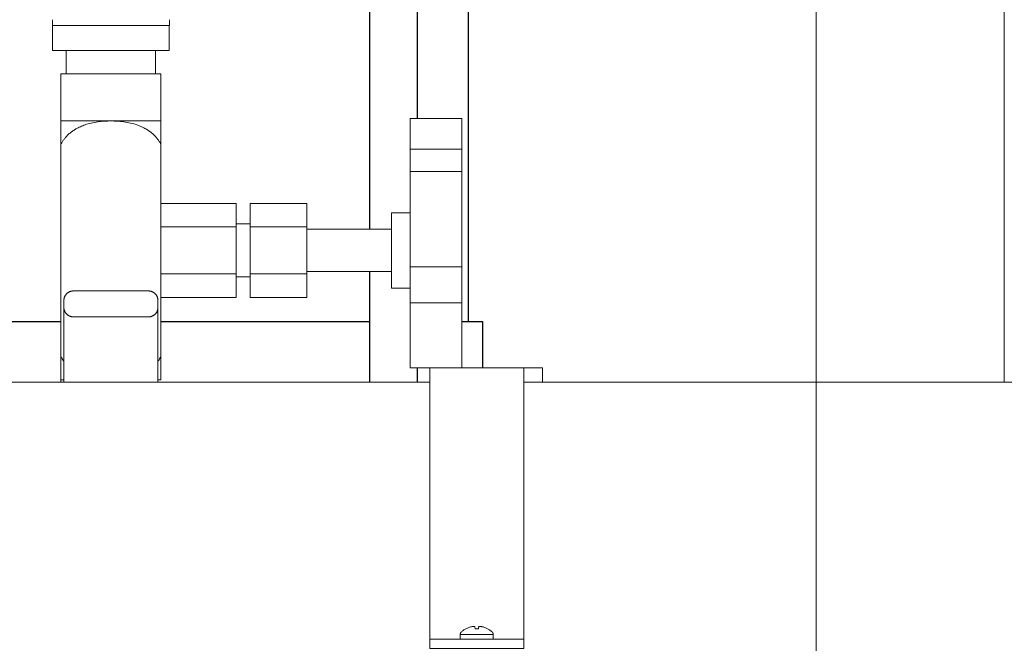
# Model space of a CAD drawing. Units: millimetres. Extents: x -1438 to 2333, y 2949 to 7713.
# Drawn here: x 131 to 340, y 3176 to 3309 of the extents above; entities that cross this region are included whole.
import ezdxf

# ---------------------------------------------------------------- set-up
doc = ezdxf.new("R2010")
doc.units = ezdxf.units.MM
doc.layers.add('Make2D$Visible$Curves$0', color=254, linetype='Continuous', lineweight=0, true_color=0xbebebe)
doc.layers.add('Make2D$Visible$Curves$3DCPCOLOR254', color=7, linetype='Continuous', lineweight=0, true_color=0xd6d6d6)
doc.layers.add('Make2D$Visible$Curves$3', color=7, linetype='Continuous', true_color=0x000000)

msp = doc.modelspace()

# ---------------------------------------------------------------- linework, layer by layer
at = {"layer": 'Make2D$Visible$Curves$0'}
for points in [[(340.2, 3232.36), (340.2, 3579.02)], [(300.2, 3232.36), (300.2, 3571.01)], [(137.75, 3309.34), (137.75, 3309.34), (137.75, 3309.34), (137.76, 3309.34), (137.76, 3309.35), (137.76, 3309.35), (137.76, 3309.35), (137.76, 3309.35), (137.77, 3309.36), (137.77, 3309.36), (137.77, 3309.36), (137.77, 3309.36)], [(137.75, 3309.34), (137.75, 3308.13)], [(162.63, 3309.36), (162.63, 3309.36), (162.63, 3309.36), (162.63, 3309.36), (162.63, 3309.35), (162.64, 3309.35), (162.64, 3309.35), (162.64, 3309.35), (162.64, 3309.35), (162.64, 3309.34), (162.65, 3309.34), (162.65, 3309.34), (162.65, 3309.34)], [(162.65, 3308.13), (162.65, 3309.34)], [(137.75, 3308.13), (162.65, 3308.13)], [(137.81, 3308.13), (137.81, 3302.84)], [(162.59, 3302.84), (162.59, 3308.13)], [(137.81, 3302.84), (138.08, 3302.84)], [(138.08, 3302.84), (143.27, 3302.84)], [(140.7, 3297.84), (140.7, 3302.84)], [(143.27, 3302.84), (145, 3302.84)], [(145, 3302.84), (155.4, 3302.84)], [(155.4, 3302.84), (157.13, 3302.84)], [(157.13, 3302.84), (162.32, 3302.84)], [(159.7, 3302.84), (159.7, 3297.84)], [(162.32, 3302.84), (162.59, 3302.84)], [(139.55, 3287.84), (139.55, 3297.84)], [(150.2, 3297.84), (139.55, 3297.84)], [(160.85, 3297.84), (150.2, 3297.84)], [(160.85, 3297.84), (160.85, 3287.84)], [(150.2, 3287.84), (149.53, 3287.83), (148.84, 3287.79), (148.49, 3287.77), (148.13, 3287.74), (147.78, 3287.7), (147.42, 3287.65), (147.07, 3287.6), (146.72, 3287.54), (146.37, 3287.47), (146.02, 3287.39), (145.69, 3287.31), (145.35, 3287.22), (145.03, 3287.13), (144.71, 3287.02), (144.47, 3286.94), (144.22, 3286.84), (143.96, 3286.74), (143.71, 3286.63), (143.46, 3286.51), (143.21, 3286.39), (142.97, 3286.27), (142.75, 3286.14), (142.59, 3286.05), (142.43, 3285.95), (142.28, 3285.85), (142.12, 3285.74), (141.96, 3285.63), (141.81, 3285.52), (141.65, 3285.4), (141.5, 3285.28), (141.35, 3285.15), (141.21, 3285.02), (141.07, 3284.89), (140.93, 3284.76), (140.8, 3284.62), (140.67, 3284.48), (140.55, 3284.35), (140.44, 3284.21), (140.35, 3284.1), (140.26, 3283.98), (140.17, 3283.86), (140.08, 3283.73), (139.99, 3283.61), (139.91, 3283.48), (139.83, 3283.35), (139.75, 3283.21), (139.65, 3283.03), (139.55, 3282.84)], [(139.55, 3287.84), (150.2, 3287.84)], [(139.55, 3282.84), (139.55, 3287.84)], [(160.85, 3282.84), (160.75, 3283.03), (160.65, 3283.21), (160.57, 3283.35), (160.49, 3283.48), (160.41, 3283.61), (160.32, 3283.73), (160.23, 3283.86), (160.14, 3283.98), (160.05, 3284.1), (159.96, 3284.21), (159.85, 3284.35), (159.73, 3284.48), (159.6, 3284.62), (159.47, 3284.76), (159.33, 3284.89), (159.19, 3285.02), (159.05, 3285.15), (158.9, 3285.28), (158.75, 3285.4), (158.59, 3285.52), (158.44, 3285.63), (158.28, 3285.74), (158.12, 3285.85), (157.97, 3285.95), (157.81, 3286.05), (157.65, 3286.14), (157.43, 3286.27), (157.19, 3286.39), (156.94, 3286.51), (156.69, 3286.63), (156.44, 3286.74), (156.18, 3286.84), (155.93, 3286.94), (155.69, 3287.02), (155.37, 3287.13), (155.05, 3287.22), (154.71, 3287.31), (154.38, 3287.39), (154.03, 3287.47), (153.68, 3287.54), (153.33, 3287.6), (152.98, 3287.65), (152.62, 3287.7), (152.27, 3287.74), (151.91, 3287.77), (151.56, 3287.79), (150.87, 3287.83), (150.2, 3287.84)], [(150.2, 3287.84), (160.85, 3287.84)], [(160.85, 3287.84), (160.85, 3282.84)], [(213.85, 3288.34), (213.85, 3281.84)], [(213.85, 3288.34), (224.85, 3288.34)], [(224.85, 3281.84), (224.85, 3288.34)], [(139.55, 3237.84), (139.55, 3282.84)], [(160.85, 3237.84), (160.85, 3282.84)], [(213.85, 3281.84), (213.85, 3277.12)], [(213.85, 3281.84), (224.85, 3281.84)], [(224.85, 3277.12), (224.85, 3281.84)], [(213.85, 3277.12), (224.85, 3277.12)], [(213.85, 3277.12), (213.85, 3256.84)], [(224.85, 3256.84), (224.85, 3277.12)], [(160.85, 3270.33), (176.85, 3270.33)], [(176.85, 3265.33), (176.85, 3270.33)], [(179.85, 3270.33), (191.85, 3270.33)], [(179.85, 3270.33), (179.85, 3265.33)], [(191.85, 3265.33), (191.85, 3270.33)], [(209.85, 3268.34), (213.85, 3268.34)], [(209.85, 3268.34), (209.85, 3260.34)], [(160.85, 3265.33), (176.85, 3265.33)], [(176.85, 3265.99), (179.85, 3265.99)], [(176.85, 3255.34), (176.85, 3265.33)], [(179.85, 3265.33), (191.85, 3265.33)], [(179.85, 3265.33), (179.85, 3255.34)], [(191.85, 3255.34), (191.85, 3265.33)], [(191.85, 3264.84), (209.85, 3264.84)], [(209.85, 3260.34), (209.85, 3252.34)], [(213.85, 3256.84), (224.85, 3256.84)], [(213.85, 3256.84), (213.85, 3249.21)], [(224.85, 3249.21), (224.85, 3256.84)], [(160.85, 3255.34), (176.85, 3255.34)], [(176.85, 3250.35), (176.85, 3255.34)], [(179.85, 3254.69), (176.85, 3254.69)], [(179.85, 3255.34), (191.85, 3255.34)], [(179.85, 3255.34), (179.85, 3250.35)], [(209.85, 3255.84), (191.85, 3255.84)], [(191.85, 3250.35), (191.85, 3255.34)], [(213.85, 3252.34), (209.85, 3252.34)], [(160.85, 3250.35), (176.85, 3250.35)], [(179.85, 3250.35), (191.85, 3250.35)], [(213.85, 3249.21), (224.85, 3249.21)], [(213.85, 3249.21), (213.85, 3235.39)], [(224.85, 3235.39), (224.85, 3249.21)], [(139.55, 3237.84), (139.65, 3237.65), (139.75, 3237.47), (139.85, 3237.29), (139.96, 3237.11), (140.08, 3236.94), (140.2, 3236.77)], [(139.55, 3232.84), (139.55, 3237.84)], [(160.2, 3236.77), (160.32, 3236.94), (160.44, 3237.11), (160.55, 3237.29), (160.65, 3237.47), (160.75, 3237.65), (160.85, 3237.84)], [(160.85, 3237.84), (160.85, 3232.84)], [(224.85, 3235.39), (213.85, 3235.39)], [(140.2, 3232.84), (139.55, 3232.84)], [(139.55, 3232.36), (139.55, 3232.84)], [(160.85, 3232.84), (160.2, 3232.84)]]:
    msp.add_lwpolyline(points, dxfattribs=at)
at = {"layer": 'Make2D$Visible$Curves$0', "color": 0}
for points in [[(224.51, 3178.73), (224.51, 3178.76), (224.51, 3178.78), (224.51, 3178.81), (224.51, 3178.83), (224.52, 3178.85), (224.52, 3178.88), (224.53, 3178.9), (224.53, 3178.92), (224.54, 3178.95), (224.55, 3178.97), (224.55, 3178.99), (224.56, 3179.01), (224.57, 3179.03), (224.58, 3179.06), (224.59, 3179.08), (224.61, 3179.1), (224.62, 3179.12), (224.63, 3179.14), (224.65, 3179.16), (224.66, 3179.18), (224.68, 3179.19), (224.69, 3179.21), (224.71, 3179.23), (224.72, 3179.25), (224.74, 3179.26)], [(224.51, 3177.74), (224.51, 3178.73)], [(224.51, 3178.73), (228.01, 3178.73)], [(224.74, 3179.26), (224.87, 3179.37), (225, 3179.48), (225.14, 3179.58), (225.27, 3179.68), (225.41, 3179.77), (225.56, 3179.86), (225.71, 3179.94)], [(226.8, 3180.34), (226.64, 3180.3), (226.48, 3180.25), (226.32, 3180.2), (226.17, 3180.14), (226.01, 3180.07), (225.86, 3180), (225.71, 3179.93)], [(225.71, 3179.93), (225.71, 3179.94)], [(227.31, 3180.41), (227.2, 3180.4), (227.1, 3180.39), (227, 3180.38), (226.9, 3180.36), (226.8, 3180.34)], [(227.61, 3180.34), (227.57, 3180.36), (227.52, 3180.37), (227.48, 3180.38), (227.44, 3180.39), (227.39, 3180.4), (227.35, 3180.41), (227.31, 3180.41)], [(227.65, 3179.93), (227.61, 3180.34)], [(228.01, 3179.94), (227.83, 3179.93), (227.65, 3179.93)], [(228.36, 3179.93), (228.18, 3179.93), (228.01, 3179.94)], [(228.01, 3178.73), (231.51, 3178.73)], [(228.4, 3180.34), (228.36, 3179.93)], [(228.71, 3180.41), (228.66, 3180.41), (228.62, 3180.4), (228.57, 3180.39), (228.53, 3180.38), (228.49, 3180.37), (228.45, 3180.36), (228.4, 3180.34)], [(229.21, 3180.34), (229.11, 3180.36), (229.01, 3180.38), (228.91, 3180.39), (228.81, 3180.4), (228.71, 3180.41)], [(230.3, 3179.93), (230.15, 3180), (230, 3180.07), (229.85, 3180.14), (229.69, 3180.2), (229.53, 3180.25), (229.38, 3180.3), (229.21, 3180.34)], [(230.31, 3179.94), (230.3, 3179.93)], [(230.31, 3179.94), (230.45, 3179.86), (230.6, 3179.77), (230.74, 3179.68), (230.88, 3179.58), (231.01, 3179.48), (231.14, 3179.37), (231.27, 3179.26)], [(231.27, 3179.26), (231.29, 3179.25), (231.31, 3179.23), (231.32, 3179.21), (231.34, 3179.19), (231.35, 3179.18), (231.37, 3179.16), (231.38, 3179.14), (231.39, 3179.12), (231.41, 3179.1), (231.42, 3179.08), (231.43, 3179.06), (231.44, 3179.03), (231.45, 3179.01), (231.46, 3178.99), (231.47, 3178.97), (231.47, 3178.95), (231.48, 3178.92), (231.49, 3178.9), (231.49, 3178.88), (231.5, 3178.85), (231.5, 3178.83), (231.5, 3178.81), (231.5, 3178.78), (231.51, 3178.76), (231.51, 3178.73)], [(231.51, 3178.73), (231.51, 3177.74)]]:
    msp.add_lwpolyline(points, dxfattribs=at)
at = {"layer": 'Make2D$Visible$Curves$3', "color": 9, "true_color": 0xbbbbbb}
for points in [[(205.3, 3264.84), (205.3, 3396.21)], [(215.3, 3396.21), (215.3, 3288.34)], [(226.2, 3396.21), (226.2, 3245.21)], [(205.3, 3232.36), (205.3, 3255.84)], [(95.1, 3245.21), (139.55, 3245.21)], [(160.85, 3245.21), (205.3, 3245.21)], [(224.85, 3245.21), (224.85, 3245.21)], [(224.85, 3245.21), (229.2, 3245.21)], [(229.2, 3245.21), (229.2, 3235.39)], [(215.3, 3235.39), (215.3, 3232.36)]]:
    msp.add_lwpolyline(points, dxfattribs=at)
at = {"layer": 'Make2D$Visible$Curves$3DCPCOLOR254'}
for points in [[(140.79, 3251.12), (140.74, 3251.08), (140.69, 3251.02), (140.65, 3250.97), (140.61, 3250.92), (140.57, 3250.86), (140.53, 3250.81), (140.49, 3250.75), (140.46, 3250.69), (140.42, 3250.63), (140.39, 3250.57), (140.37, 3250.51), (140.34, 3250.44), (140.32, 3250.38), (140.29, 3250.32), (140.27, 3250.25), (140.26, 3250.18), (140.24, 3250.12), (140.23, 3250.05), (140.22, 3249.98), (140.21, 3249.92), (140.2, 3249.85), (140.2, 3249.78), (140.2, 3249.71)], [(140.79, 3251.12), (140.83, 3251.17), (140.89, 3251.22), (140.94, 3251.26), (140.99, 3251.3), (141.05, 3251.34), (141.1, 3251.38), (141.16, 3251.42), (141.22, 3251.45), (141.28, 3251.49), (141.34, 3251.52), (141.4, 3251.54), (141.47, 3251.57), (141.53, 3251.6), (141.59, 3251.62), (141.66, 3251.64), (141.73, 3251.65), (141.79, 3251.67), (141.86, 3251.68), (141.93, 3251.69), (142, 3251.7), (142.06, 3251.71), (142.13, 3251.71), (142.2, 3251.71)], [(142.2, 3251.71), (158.2, 3251.71)], [(158.2, 3251.71), (158.27, 3251.71), (158.34, 3251.71), (158.4, 3251.7), (158.47, 3251.69), (158.54, 3251.68), (158.61, 3251.67), (158.67, 3251.65), (158.74, 3251.64), (158.81, 3251.62), (158.87, 3251.6), (158.93, 3251.57), (159, 3251.54), (159.06, 3251.52), (159.12, 3251.49), (159.18, 3251.45), (159.24, 3251.42), (159.3, 3251.38), (159.35, 3251.34), (159.41, 3251.3), (159.46, 3251.26), (159.51, 3251.22), (159.57, 3251.17), (159.61, 3251.12)], [(160.2, 3249.71), (160.2, 3249.78), (160.2, 3249.85), (160.19, 3249.92), (160.18, 3249.98), (160.17, 3250.05), (160.16, 3250.12), (160.14, 3250.18), (160.13, 3250.25), (160.11, 3250.32), (160.08, 3250.38), (160.06, 3250.44), (160.03, 3250.51), (160.01, 3250.57), (159.98, 3250.63), (159.94, 3250.69), (159.91, 3250.75), (159.87, 3250.81), (159.83, 3250.86), (159.79, 3250.92), (159.75, 3250.97), (159.71, 3251.02), (159.66, 3251.08), (159.61, 3251.12)], [(140.2, 3248.21), (140.2, 3249.71)], [(140.79, 3246.8), (140.74, 3246.85), (140.69, 3246.9), (140.65, 3246.95), (140.61, 3247), (140.57, 3247.06), (140.53, 3247.11), (140.49, 3247.17), (140.46, 3247.23), (140.42, 3247.29), (140.39, 3247.35), (140.37, 3247.41), (140.34, 3247.48), (140.32, 3247.54), (140.29, 3247.61), (140.27, 3247.67), (140.26, 3247.74), (140.24, 3247.8), (140.23, 3247.87), (140.22, 3247.94), (140.21, 3248.01), (140.2, 3248.07), (140.2, 3248.14), (140.2, 3248.21)], [(140.2, 3232.36), (140.2, 3248.21)], [(159.61, 3246.8), (159.66, 3246.85), (159.71, 3246.9), (159.75, 3246.95), (159.79, 3247), (159.83, 3247.06), (159.87, 3247.11), (159.91, 3247.17), (159.94, 3247.23), (159.98, 3247.29), (160.01, 3247.35), (160.03, 3247.41), (160.06, 3247.48), (160.08, 3247.54), (160.11, 3247.61), (160.13, 3247.67), (160.14, 3247.74), (160.16, 3247.8), (160.17, 3247.87), (160.18, 3247.94), (160.19, 3248.01), (160.2, 3248.07), (160.2, 3248.14), (160.2, 3248.21)], [(160.2, 3249.71), (160.2, 3248.21)], [(160.2, 3248.21), (160.2, 3232.36)], [(142.2, 3246.21), (142.13, 3246.21), (142.06, 3246.22), (142, 3246.22), (141.93, 3246.23), (141.86, 3246.24), (141.79, 3246.25), (141.73, 3246.27), (141.66, 3246.28), (141.59, 3246.3), (141.53, 3246.33), (141.47, 3246.35), (141.4, 3246.38), (141.34, 3246.4), (141.28, 3246.43), (141.22, 3246.47), (141.16, 3246.5), (141.1, 3246.54), (141.05, 3246.58), (140.99, 3246.62), (140.94, 3246.66), (140.89, 3246.7), (140.83, 3246.75), (140.79, 3246.8)], [(158.2, 3246.21), (142.2, 3246.21)], [(159.61, 3246.8), (159.57, 3246.75), (159.51, 3246.7), (159.46, 3246.66), (159.41, 3246.62), (159.35, 3246.58), (159.3, 3246.54), (159.24, 3246.5), (159.18, 3246.47), (159.12, 3246.43), (159.06, 3246.4), (159, 3246.38), (158.93, 3246.35), (158.87, 3246.33), (158.81, 3246.3), (158.74, 3246.28), (158.67, 3246.27), (158.61, 3246.25), (158.54, 3246.24), (158.47, 3246.23), (158.4, 3246.22), (158.34, 3246.22), (158.27, 3246.21), (158.2, 3246.21)], [(218.01, 3235.39), (238.01, 3235.39)], [(218.01, 3235.39), (218.01, 3180.47)], [(238.01, 3235.39), (242.01, 3235.39)], [(238.01, 3180.47), (238.01, 3235.39)], [(242.01, 3232.36), (242.01, 3235.39)], [(22.2, 3232.36), (218.01, 3232.36)], [(238.01, 3232.36), (300.2, 3232.36)], [(300.2, 3175.21), (300.2, 3232.36)], [(300.2, 3232.36), (584.2, 3232.36)], [(218.01, 3177.74), (218.01, 3180.47)], [(238.01, 3177.74), (238.01, 3180.47)], [(218.01, 3175.74), (218.01, 3177.74)], [(218.01, 3177.74), (238.01, 3177.74)], [(238.01, 3175.74), (238.01, 3177.74)], [(218.01, 3175.74), (238.01, 3175.74)]]:
    msp.add_lwpolyline(points, dxfattribs=at)

doc.saveas('drawing.dxf')
